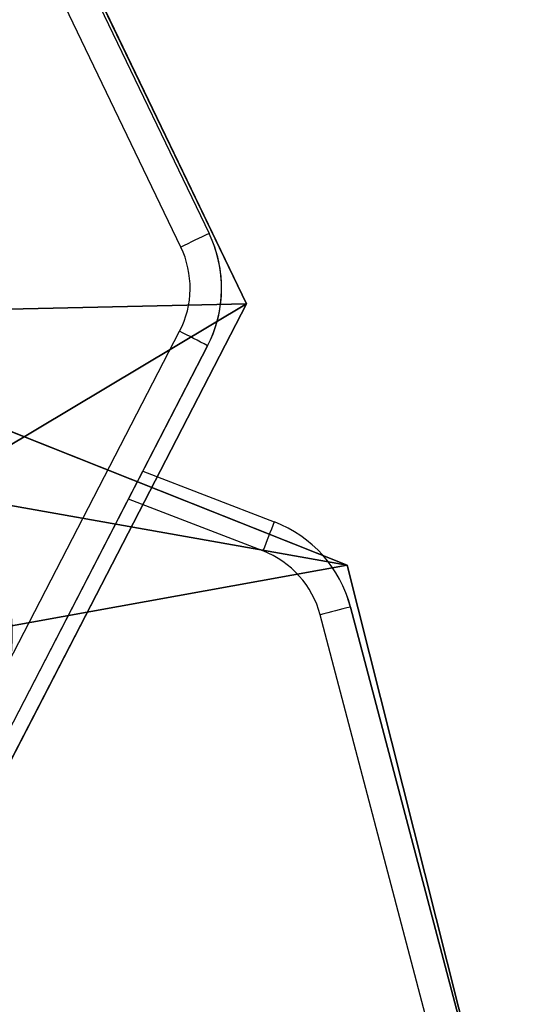
# Model space of a CAD drawing. Units: centimetres. Extents: x -277 to 327, y -280 to 282.
# Drawn here: x -50 to -42, y -115 to -99 of the extents above; entities that cross this region are included whole.
import ezdxf

# ---------------------------------------------------------------- set-up
doc = ezdxf.new("R2010")
doc.units = ezdxf.units.CM
doc.header["$LTSCALE"] = 2.54
doc.layers.get('0').update_dxf_attribs({"true_color": 0xff5454})
doc.layers.add('VP-EQ', color=7, linetype='Continuous', true_color=0x8a3492)

# ---------------------------------------------------------------- blocks, each defined once
blk = doc.blocks.new('Grupuj_47')
at = {"color": 28, "true_color": 0x301b02}
mesh = blk.add_polyface(dxfattribs=at)
corners = [(0.429, 0.052, 8.22), (18.361, 4.131, 8.227), (0.286, 0.839, 8.22), (18.504, 3.343, 8.227)]
mesh.append_faces([[corners[k] for k in face] for face in [(0, 1, 2), (1, 0, 3)]], dxfattribs={"vtx0": -1, "color": 28})
at = {"color": 0}
mesh = blk.add_polyface(dxfattribs=at)
corners = [(17.179, 3.102, 0.028), (2.884, 0.499, 3.938), (15.981, 2.884, 0), (18.139, 3.277, 0.758), (18.504, 3.343, 1.919), (18.504, 3.343, 8.227), (1.568, 0.259, 5.129), (0.698, 0.101, 6.402), (0.143, 0, 7.845), (0.195, 0.009, 8.104), (0.429, 0.052, 8.22)]
mesh.append_faces([[corners[k] for k in face] for face in [(0, 1, 2), (9, 5, 10)]], dxfattribs={"vtx0": -1, "color": 0})
mesh.append_faces([[corners[k] for k in face] for face in [(1, 5, 6), (6, 5, 7), (7, 5, 8), (8, 5, 9)]], dxfattribs={"vtx0": -1, "vtx1": -1, "color": 0})
mesh.append_faces([[corners[k] for k in face] for face in [(1, 0, 3), (1, 3, 4), (1, 4, 5)]], dxfattribs={"vtx0": -1, "vtx2": -1, "color": 0})
blk = doc.blocks.new('Komponent_29')
at = {"color": 18, "true_color": 0x020202}
blk.add_blockref('Grupuj_47', (0, 0), dxfattribs=at)
blk = doc.blocks.new('Grupuj_49')
at = {"color": 0}
for p, q in [((19.211, 23.586, 1.607), (7.669, 22.448, 1.603)), ((7.669, 22.448, 0.003), (19.212, 23.586, 0.007)), ((7.669, 22.448, 0.003), (19.212, 23.586, 0.007)), ((19.211, 23.586, 1.607), (7.669, 22.448, 1.603)), ((19.211, 23.586, 1.607), (25.403, 16.847, 1.609)), ((19.211, 23.586, 1.607), (25.403, 16.847, 1.609)), ((19.212, 23.586, 0.007), (25.404, 16.847, 0.009)), ((19.212, 23.586, 0.007), (25.404, 16.847, 0.009)), ((26.353, 11.534, 1.609), (23.105, 3.126, 1.607)), ((26.353, 11.534, 0.009), (23.105, 3.126, 0.007)), ((26.353, 11.534, 1.609), (23.105, 3.126, 1.607)), ((26.353, 11.534, 0.009), (23.105, 3.126, 0.007)), ((11.182, 0, 1.603), (23.105, 3.126, 1.607)), ((11.182, 0, 1.603), (23.105, 3.126, 1.607)), ((11.183, 0, 0.003), (23.105, 3.126, 0.007)), ((11.183, 0, 0.003), (23.105, 3.126, 0.007))]:
    blk.add_line(p, q, dxfattribs=at)
at = {"color": 28, "true_color": 0x301b02}
for p, q in [((19.211, 23.586, 1.607), (19.212, 23.586, 0.007)), ((19.211, 23.586, 1.607), (19.212, 23.586, 0.007)), ((23.105, 3.126, 1.607), (23.105, 3.126, 0.007)), ((23.105, 3.126, 1.607), (23.105, 3.126, 0.007))]:
    blk.add_line(p, q, dxfattribs=at)
at = {"color": 0, "extrusion": (-4.84691e-15, -8.00782e-07, -1)}
for centre in [(-21.699, 13.444, -1.609), (-21.699, 13.444, -0.009)]:
    blk.add_arc(centre, 5.031, 137.4207, 202.3144, dxfattribs=at)
at = {"color": 28, "true_color": 0x301b02, "extrusion": (-4.84691e-15, -8.00782e-07, -1)}
for centre in [(-21.699, 13.444, -1.609), (-21.699, 13.444, -1.609), (-21.699, 13.444, -0.009), (-21.699, 13.444, -0.009)]:
    blk.add_arc(centre, 5.031, 137.4207, 202.3144, dxfattribs=at)
at = {"color": 0}
mesh = blk.add_polyface(dxfattribs=at)
corners = [(1.751, 4.503, 1.6), (7.324, 22.413, 1.603), (0, 17.494, 1.6), (2.066, 3.506, 1.6), (11.182, 0, 1.603), (7.669, 22.448, 1.603), (19.211, 23.586, 1.607), (23.105, 3.126, 1.607), (25.403, 16.847, 1.609), (26.353, 11.534, 1.609), (26.651, 14.329, 1.609)]
mesh.append_faces([[corners[k] for k in face] for face in [(0, 1, 2), (8, 9, 10)]], dxfattribs={"vtx0": -1, "color": 0})
mesh.append_faces([[corners[k] for k in face] for face in [(1, 4, 5), (5, 4, 6), (6, 7, 8)]], dxfattribs={"vtx0": -1, "vtx1": -1, "color": 0})
mesh.append_faces([[corners[k] for k in face] for face in [(1, 0, 3), (1, 3, 4), (6, 4, 7), (8, 7, 9)]], dxfattribs={"vtx0": -1, "vtx2": -1, "color": 0})
mesh = blk.add_polyface(dxfattribs=at)
corners = [(7.325, 22.413, 0.003), (1.752, 4.504), (0.001, 17.494, 0), (2.067, 3.506, 0), (11.183, 0, 0.003), (7.669, 22.448, 0.003), (19.212, 23.586, 0.007), (23.105, 3.126, 0.007), (25.404, 16.847, 0.009), (26.353, 11.534, 0.009), (26.652, 14.329, 0.009)]
mesh.append_faces([[corners[k] for k in face] for face in [(0, 1, 2), (9, 8, 10)]], dxfattribs={"vtx0": -1, "color": 0})
mesh.append_faces([[corners[k] for k in face] for face in [(1, 0, 3), (3, 0, 4), (4, 6, 7), (7, 8, 9)]], dxfattribs={"vtx0": -1, "vtx1": -1, "color": 0})
mesh.append_faces([[corners[k] for k in face] for face in [(4, 0, 5), (4, 5, 6), (7, 6, 8)]], dxfattribs={"vtx0": -1, "vtx2": -1, "color": 0})
at = {"color": 28, "true_color": 0x301b02}
mesh = blk.add_polyface(dxfattribs=at)
corners = [(7.669, 22.448, 1.603), (19.212, 23.586, 0.007), (7.669, 22.448, 0.003), (19.211, 23.586, 1.607)]
mesh.append_faces([[corners[k] for k in face] for face in [(0, 1, 2), (1, 0, 3)]], dxfattribs={"vtx0": -1, "color": 28})
mesh = blk.add_polyface(dxfattribs=at)
corners = [(25.404, 16.847, 0.009), (19.211, 23.586, 1.607), (25.403, 16.847, 1.609), (19.212, 23.586, 0.007)]
mesh.append_faces([[corners[k] for k in face] for face in [(0, 1, 2), (1, 0, 3)]], dxfattribs={"vtx0": -1, "color": 28})
mesh = blk.add_polyface(dxfattribs=at)
corners = [(23.105, 3.126, 0.007), (26.353, 11.534, 1.609), (23.105, 3.126, 1.607), (26.353, 11.534, 0.009)]
mesh.append_faces([[corners[k] for k in face] for face in [(0, 1, 2), (1, 0, 3)]], dxfattribs={"vtx0": -1, "color": 28})
mesh = blk.add_polyface(dxfattribs=at)
corners = [(23.105, 3.126, 0.007), (11.182, 0, 1.603), (11.183, 0, 0.003), (23.105, 3.126, 1.607)]
mesh.append_faces([[corners[k] for k in face] for face in [(0, 1, 2), (1, 0, 3)]], dxfattribs={"vtx0": -1, "color": 28})
blk = doc.blocks.new('Komponent_31')
at = {"color": 18, "true_color": 0x020202}
blk.add_blockref('Grupuj_49', (0, 0, 8.119), dxfattribs=at)
at = {"color": 0}
blk.add_blockref('Komponent_29', (5.314, 7.853, 0), dxfattribs=at)
blk = doc.blocks.new('Grupuj_60')
at = {"color": 0, "rotation": 290.0851282411094}
blk.add_blockref('Komponent_31', (2.094, 37.076, 58.079), dxfattribs=at)
at = {"color": 0, "extrusion": (-1.37664e-05, 4.46317e-05, 1), "rotation": 11.09526605922746}
blk.add_blockref('Komponent_31', (3.367, 4.518, 35.622), dxfattribs=at)
at = {"color": 0, "extrusion": (-0.000384219, 0.000418324, 1), "rotation": 89.46984272526994}
blk.add_blockref('Komponent_31', (35.37, -0.171, 13.048), dxfattribs=at)
blk = doc.blocks.new('Grupuj_9')
at = {"color": 0}
blk.add_blockref('Grupuj_60', (49.419, 0, 0), dxfattribs=at)
blk = doc.blocks.new('0304')
at = {"color": 7, "linetype": 'Continuous', "lineweight": 25}
for p, q in [((493.366, 876.765), (497.877, 867.395)), ((497.425, 867.18), (492.915, 876.551)), ((497.95, 867.222), (497.949, 867.225)), ((493.71, 858.693), (497.406, 865.841)), ((497.851, 865.609), (494.152, 858.456)), ((494.153, 858.454), (497.852, 865.606)), ((497.852, 865.606), (497.851, 865.609)), ((496.82, 863.611), (498.916, 862.805)), ((500.073, 861.633), (500.072, 861.636)), ((500.132, 861.446), (500.073, 861.633)), ((500.132, 861.448), (502.832, 851.202)), ((500.132, 861.446), (500.132, 861.448)), ((502.833, 851.2), (500.132, 861.446)), ((502.348, 851.077), (499.647, 861.323))]:
    blk.add_line(p, q, dxfattribs=at)
at = {"color": 8, "linetype": 'Continuous', "lineweight": 25}
blk.add_line((498.735, 862.341), (496.59, 863.166), dxfattribs=at)
at = {"color": 7, "linetype": 'Continuous', "lineweight": 25}
for centre, radius, start, end in [((507.789, 845.939), 23.635, 114.7964, 116.0079), ((496.075, 866.527), 2, 332.654, 25.7049), ((496.076, 866.525), 2, 332.6537, 20.4035), ((496.074, 866.53), 1.5, 332.6541, 25.705), ((481.166, 834.166), 35.595, 62.0474, 62.8554), ((531.522, 849.859), 35.083, 158.3445, 159.1578), ((498.198, 860.939), 2, 14.7659, 68.954), ((498.197, 860.941), 1.5, 14.7656, 68.954), ((505.823, 838.382), 23.758, 103.8607, 105.0672)]:
    blk.add_arc(centre, radius, start, end, dxfattribs=at)
blk = doc.blocks.new('304')
at = {"color": 7}
blk.add_blockref('0304', (0, 0), dxfattribs=at)
blk = doc.blocks.new('0304 2d')
at = {"layer": 'VP-EQ'}
blk.add_blockref('304', (-291.078, -708.801), dxfattribs=at)

msp = doc.modelspace()

# ---------------------------------------------------------------- block references
at = {"layer": 'VP-EQ', "color": 0, "rotation": 360}
msp.add_blockref('0304 2d', (-253.616, -261.028), dxfattribs=at)
at = {"layer": 'VP-EQ', "color": 0}
msp.add_blockref('Grupuj_9', (-126.486, -130.684, 0), dxfattribs=at)

doc.saveas('drawing.dxf')
